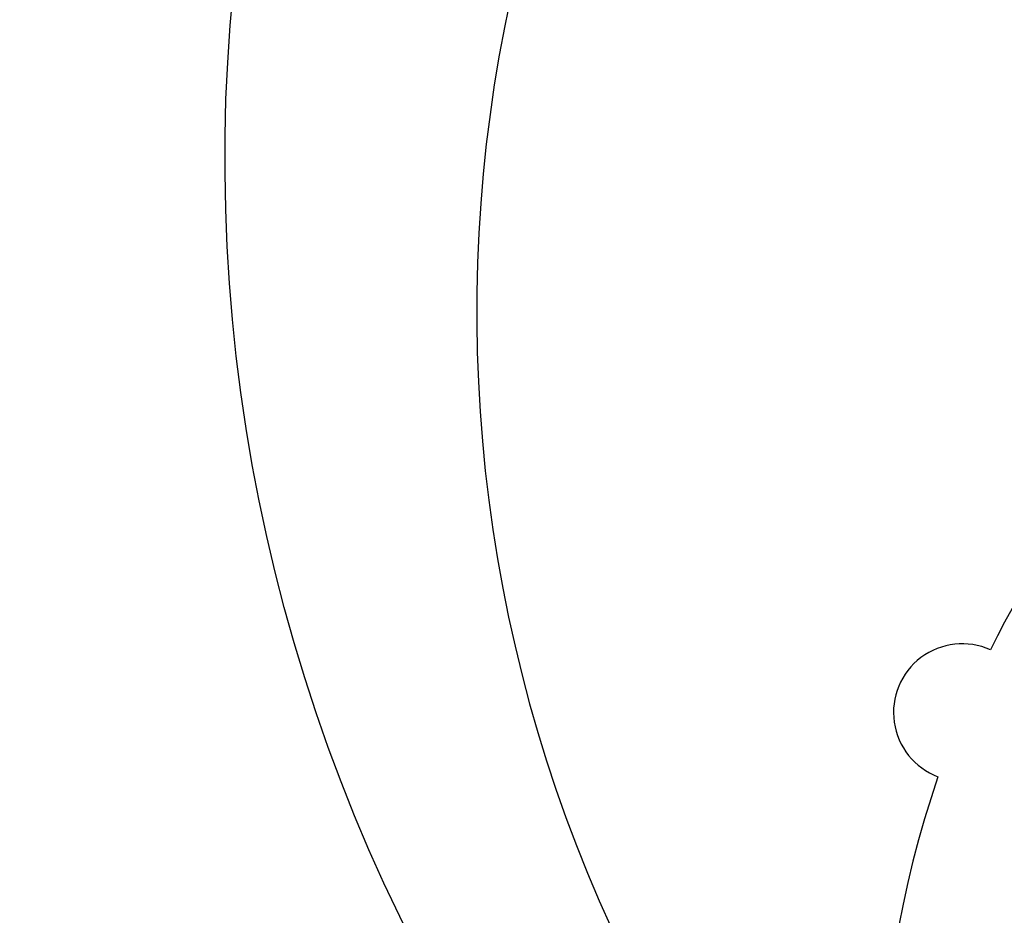
# Model space of a CAD drawing. Units: millimetres. Extents: x -351 to 3277, y 6535 to 11701.
# Drawn here: x 77 to 109, y 8398 to 8427 of the extents above; entities that cross this region are included whole.
import ezdxf

# ---------------------------------------------------------------- set-up
doc = ezdxf.new("R2010")
doc.units = ezdxf.units.MM
doc.layers.add('1', color=7, linetype='Continuous')
doc.styles.get("Standard").update_dxf_attribs({"font": 'simplex.shx'})
doc.dimstyles.new('小', dxfattribs={"dimscale": 10, "dimtxt": 3.5, "dimasz": 2.5, "dimexe": 1, "dimexo": 1, "dimgap": 1.5, "dimtad": 0, "dimtih": 1, "dimtoh": 1, "dimdsep": 46, "dimtxsty": 'Standard', "dimcen": 0, "dimclrd": 256, "dimclre": 256, "dimclrt": 2, "dimadec": 0, "dimazin": 2, "dimtp": 0.1, "dimtm": 0.1, "dimtfac": 0.71, "dimtix": 1, "dimtmove": 2, "dimatfit": 0, "dimfxl": 1, "dimlwd": -1, "dimlwe": -1, "dimarcsym": 0})

# ---------------------------------------------------------------- blocks, each defined once
blk = doc.blocks.new('*D26')
for p, q in [((53.19, 8649.351), (53.19, 7843.738)), ((518.19, 8161.351), (518.19, 7843.738)), ((93.19, 7853.738), (151.642, 7853.738)), ((478.19, 7853.738), (419.737, 7853.738))]:
    blk.add_line(p, q)
for points in [[(93.19, 7860.405), (93.19, 7847.071), (53.19, 7853.738)], [(478.19, 7860.405), (478.19, 7847.071), (518.19, 7853.738)]]:
    blk.add_solid(points)
at = {"layer": 'Defpoints', "color": 0}
for p in [(53.19, 8659.351), (518.19, 8171.351), (518.19, 7853.738)]:
    blk.add_point(p, dxfattribs=at)
at = {"color": 2, "insert": (285.69, 7853.738), "char_height": 50, "attachment_point": 5}
blk.add_mtext('465%%P5', dxfattribs=at)

msp = doc.modelspace()

# ---------------------------------------------------------------- linework, layer by layer
at = {"layer": '1', "linetype": 'Continuous', "extrusion": (0, 0, -1)}
for radius, start, end in [(56.5, 307.731769, 185.636389), (69, 306.6314494, 353.3685506)]:
    msp.add_arc((-140.37913, 8422.85092), radius, start, end, dxfattribs=at)
at = {"layer": '1', "linetype": 'Continuous'}
for centre, radius, start, end in [((140.37913, 8417.85092), 48.25, 359.401694, 224.907036), ((140.37913, 8391.35092), 35, 48.313811, 153.816065), ((108.04334, 8404.74484), 2.25, 65.658033, 249.341967), ((140.37913, 8391.35092), 35, 161.183935, 198.816065)]:
    msp.add_arc(centre, radius, start, end, dxfattribs=at)

# ---------------------------------------------------------------- dimensions: what is measured, and where the dimension line sits
at = {"color": 1}
dim = msp.add_linear_dim(base=(518.18987, 7853.738), p1=(53.18987, 8659.35092), p2=(518.18987, 8171.35092), text='<>%%P5', dimstyle='小', override={"dimtxt": 5, "dimasz": 4}, dxfattribs=at)
dim.commit()
dim.dimension.update_dxf_attribs({"geometry": '*D26', "text_midpoint": (285.68987, 7853.738)})

doc.saveas('drawing.dxf')
